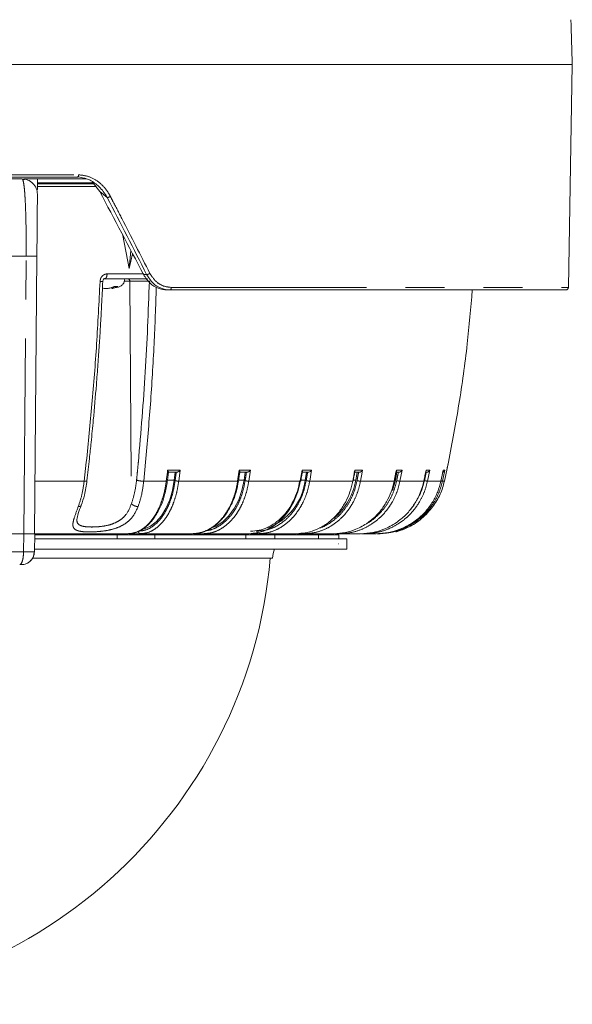
# Model space of a CAD drawing. Units: millimetres. Extents: x 21 to 206, y 9 to 287.
# Drawn here: x 78 to 96, y 165 to 197 of the extents above; entities that cross this region are included whole.
import ezdxf

# ---------------------------------------------------------------- set-up
doc = ezdxf.new("R2010")
doc.units = ezdxf.units.MM
doc.linetypes.add('PHANTOM', pattern=[12.7, 6.35, -1.27, 1.27, -1.27, 1.27, -1.27])

msp = doc.modelspace()

# ---------------------------------------------------------------- linework, layer by layer
at = {"color": 7, "linetype": 'Continuous', "lineweight": 15}
for p, q in [((44.3094, 195.9255), (95.6428, 195.9255)), ((95.5162, 188.674), (95.6428, 195.9255)), ((60.4072, 192.2588), (79.545, 192.2588)), ((77.7392, 192.2088), (62.213, 192.2088)), ((77.8372, 192.199), (77.7694, 192.163)), ((79.8303, 192.2088), (77.7991, 192.2088)), ((78.2436, 192.2088), (78.2406, 191.8653)), ((80.2647, 191.799), (80.0255, 192.1056)), ((81.2224, 189.2922), (81.0228, 190.3596)), ((81.2224, 189.2922), (81.2754, 189.8799)), ((81.3355, 189.7658), (81.2224, 189.2922)), ((78.2215, 189.687), (78.1428, 180.6588)), ((80.4297, 188.9588), (81.8228, 188.9588)), ((80.5974, 188.6518), (80.7397, 188.7071)), ((80.6629, 188.6772), (80.6629, 188.6392)), ((80.8558, 188.7071), (80.7135, 188.6518)), ((80.7397, 188.7071), (80.8558, 188.7071)), ((82.5553, 188.5921), (82.4566, 188.5921)), ((95.4329, 188.5921), (82.5553, 188.5921)), ((91.4827, 182.3691), (91.613, 182.9921)), ((82.494, 182.6588), (82.7667, 182.6588)), ((82.7254, 182.6588), (82.6927, 182.3971)), ((84.8099, 182.6588), (85.0525, 182.6588)), ((85.004, 182.6588), (84.9654, 182.3971)), ((86.8372, 182.6588), (87.0448, 182.6588)), ((86.9902, 182.6588), (86.9463, 182.3971)), ((88.5362, 182.6588), (88.7048, 182.6588)), ((88.6451, 182.6588), (88.597, 182.3971)), ((89.9368, 182.6588), (89.8852, 182.3971)), ((89.9119, 182.6588), (90.0003, 182.6588)), ((90.8726, 182.6588), (90.9061, 182.6588)), ((62.0876, 180.6588), (77.7979, 180.6588)), ((78.1503, 180.6588), (78.1399, 180.0653)), ((81.1863, 180.6588), (78.1428, 180.6588)), ((80.8379, 180.6171), (78.1552, 180.6171)), ((78.1567, 180.4921), (88.3094, 180.4921)), ((80.8379, 180.6171), (78.1586, 180.6171)), ((80.8379, 180.4921), (80.8379, 180.6171)), ((80.8379, 180.6171), (82.0582, 180.6171)), ((81.5908, 180.6588), (81.2155, 180.6588)), ((81.2938, 180.6667), (81.385, 180.691)), ((82.0582, 180.4921), (82.0582, 180.6171)), ((85.0204, 180.6171), (82.0582, 180.6171)), ((83.6434, 180.6588), (83.3129, 180.6588)), ((83.3473, 180.6608), (83.4786, 180.6855)), ((85.0204, 180.4921), (85.0204, 180.6171)), ((85.0204, 180.6171), (85.9649, 180.6171)), ((85.43, 180.6588), (85.1514, 180.6588)), ((85.9649, 180.4921), (85.9649, 180.6171)), ((87.3882, 180.6171), (85.9649, 180.6171)), ((86.9159, 180.6588), (86.695, 180.6588)), ((87.3882, 180.4921), (87.3882, 180.6171)), ((87.3882, 180.6171), (88.0436, 180.6171)), ((87.8094, 180.6171), (87.8094, 180.6588)), ((88.072, 180.6588), (87.9138, 180.6588)), ((88.0436, 180.4921), (88.0436, 180.6171)), ((88.3094, 180.1588), (88.3094, 180.4921)), ((88.8759, 180.6588), (88.7841, 180.6588)), ((89.3119, 180.6588), (89.2888, 180.6588)), ((89.3937, 180.6588), (89.3119, 180.6588)), ((78.1522, 180.1588), (88.3094, 180.1588)), ((88.0309, 180.3338), (88.0436, 180.3338)), ((85.8928, 179.8671), (78.08, 179.8671))]:
    msp.add_line(p, q, dxfattribs=at)
at = {"color": 8, "linetype": 'PHANTOM', "lineweight": 0}
for p, q in [((60.376, 192.3407), (79.5762, 192.3407)), ((80.1488, 191.9593), (78.2414, 191.9593)), ((80.0789, 192.0806), (78.2424, 192.0806)), ((78.2406, 191.8653), (78.2141, 191.8653)), ((80.5111, 191.598), (80.2647, 191.799)), ((77.872, 189.687), (62.0802, 189.687)), ((77.7921, 180.6588), (77.872, 189.687)), ((80.5076, 189.1144), (81.6987, 189.1144)), ((81.6903, 189.0921), (81.7933, 189.0921)), ((81.2448, 188.8762), (81.0636, 188.8762)), ((81.8812, 188.8762), (81.2448, 188.8762)), ((81.2448, 188.8762), (81.2995, 181.6403)), ((80.7135, 188.6518), (80.7135, 188.6969)), ((82.5965, 188.674), (95.5162, 188.674)), ((79.76, 182.3691), (79.8299, 182.9921)), ((81.7591, 182.9921), (81.6987, 182.3691)), ((82.4748, 182.7252), (82.4667, 182.6588)), ((82.4748, 182.7252), (82.8809, 182.7252)), ((82.8809, 182.7252), (82.8366, 182.3691)), ((84.8068, 182.7252), (84.7972, 182.6588)), ((84.8068, 182.7252), (85.1678, 182.7252)), ((85.1678, 182.7252), (85.1582, 182.6588)), ((86.7908, 182.3691), (86.8501, 182.7252)), ((86.8501, 182.7252), (87.1591, 182.7252)), ((87.1591, 182.7252), (87.0998, 182.3691)), ((88.4998, 182.3691), (88.565, 182.7252)), ((88.565, 182.7252), (88.816, 182.7252)), ((88.816, 182.7252), (88.804, 182.6588)), ((89.9181, 182.7252), (89.9053, 182.6588)), ((89.9181, 182.7252), (90.1061, 182.7252)), ((90.1061, 182.7252), (90.0363, 182.3691)), ((90.8099, 182.3691), (90.883, 182.7252)), ((90.883, 182.7252), (91.0044, 182.7252)), ((91.0044, 182.7252), (90.9314, 182.3691)), ((91.4935, 182.7252), (91.4186, 182.3691)), ((91.441, 182.7252), (91.4273, 182.6588)), ((91.441, 182.7252), (91.4935, 182.7252)), ((78.1577, 182.3691), (79.76, 182.3691)), ((81.6987, 182.3691), (82.4306, 182.3691)), ((82.4306, 182.3691), (82.4667, 182.6588)), ((82.6927, 182.3971), (82.4687, 182.3971)), ((82.8366, 182.3691), (84.7545, 182.3691)), ((84.7545, 182.3691), (84.7972, 182.6588)), ((84.9654, 182.3971), (84.7844, 182.3971)), ((85.1582, 182.6588), (85.1155, 182.3691)), ((85.1155, 182.3691), (86.7908, 182.3691)), ((86.9463, 182.3971), (86.8134, 182.3971)), ((87.0998, 182.3691), (88.4998, 182.3691)), ((88.597, 182.3971), (88.5163, 182.3971)), ((88.804, 182.6588), (88.7508, 182.3691)), ((88.7508, 182.3691), (89.8483, 182.3691)), ((89.8483, 182.3691), (89.9053, 182.6588)), ((89.8852, 182.3971), (89.86, 182.3971)), ((90.0363, 182.3691), (90.8099, 182.3691)), ((90.8121, 182.3699), (90.8099, 182.3691)), ((90.9314, 182.3691), (91.3661, 182.3691)), ((91.365, 182.3698), (91.3661, 182.3691)), ((91.3661, 182.3691), (91.4273, 182.6588)), ((91.4186, 182.3691), (91.4827, 182.3691)), ((77.7978, 180.6544), (77.7874, 180.0653)), ((77.7979, 180.6588), (77.7978, 180.6544)), ((85.1222, 180.6588), (85.1938, 180.6675)), ((86.6659, 180.6588), (86.7446, 180.6675)), ((77.7874, 180.0653), (75.6232, 180.0653))]:
    msp.add_line(p, q, dxfattribs=at)
at = {"color": 8, "linetype": 'PHANTOM', "lineweight": 0, "flags": 128}
for points in [[(79.545, 192.2588), (79.5529, 192.2615), (79.5604, 192.2696), (79.5668, 192.2826), (79.5718, 192.2995), (79.575, 192.3193), (79.5762, 192.3407)], [(82.5553, 188.5921), (82.5632, 188.5937), (82.5709, 188.5983), (82.578, 188.6059), (82.5842, 188.616), (82.5893, 188.6284), (82.5931, 188.6426), (82.5956, 188.658), (82.5965, 188.674)]]:
    msp.add_lwpolyline(points, dxfattribs=at)
at = {"color": 7, "linetype": 'Continuous', "lineweight": 15, "flags": 128}
for points in [[(81.7218, 180.8201), (81.7263, 180.8214), (81.9225, 180.9083), (82.1072, 181.0504), (82.2752, 181.2435), (82.4215, 181.4821), (82.5421, 181.7594), (82.6333, 182.0674), (82.6927, 182.3971)], [(83.9632, 180.8666), (84.0552, 180.9083), (84.2735, 181.0504), (84.472, 181.2435), (84.6449, 181.4821), (84.7874, 181.7594), (84.8952, 182.0674), (84.9654, 182.3971)], [(89.7908, 182.0654), (89.7916, 182.0674), (89.8852, 182.3971)]]:
    msp.add_lwpolyline(points, dxfattribs=at)
at = {"color": 7, "linetype": 'Continuous', "lineweight": 15}
for centre, radius, start, end in [((-54.3058, 191.9989), 150, 1.5, 2.058956), ((95.4329, 188.6755), 0.0833, 270, 359), ((85.063, 182.6153), 1.8959, 290.83725, 353.39279), ((86.5602, 182.7451), 2.0663, 309.8547, 350.30528), ((69.9761, 181.2421), 15.9, 182.70929, 355.03898), ((86.6428, 179.8671), 0.75, 157.11462, 180)]:
    msp.add_arc(centre, radius, start, end, dxfattribs=at)
at = {"color": 8, "linetype": 'PHANTOM', "lineweight": 0}
for centre, radius, start, end in [((80.4757, 191.8332), 0.2378, 278.56309, 304.93721), ((81.7699, 189.3104), 0.2195, 276.1022, 305.79153), ((81.1667, 188.8808), 0.0782, 356.63953, 85.64244)]:
    msp.add_arc(centre, radius, start, end, dxfattribs=at)
at = {"color": 7, "linetype": 'Continuous', "lineweight": 15}
msp.add_ellipse((70.6737, 190.9408), major_axis=(-23.9493, 43.3862), ratio=0.1783493, start_param=4.5718396, end_param=4.6339427, dxfattribs=at)
at = {"color": 8, "linetype": 'PHANTOM', "lineweight": 0}
msp.add_ellipse((69.2019, 193.7215), major_axis=(-24.3065, 44.0334), ratio=0.1783493, start_param=4.5094368, end_param=4.5662439, dxfattribs=at)
for points, knots in [([(79.5762, 192.3407), (79.6998, 192.3261), (79.9464, 192.297), (80.2817, 192.0848), (80.4954, 191.8475), (80.5889, 191.6796), (80.6119, 191.6382)], [0, 0, 0, 0, 0.2875766, 0.573726, 0.8949365, 1, 1, 1, 1]), ([(77.7392, 192.2088), (77.7486, 192.2025), (77.766, 192.1908), (77.7815, 192.1152), (77.7887, 192.0803)], [0, 0, 0, 0, 0.5390349, 1, 1, 1, 1]), ([(77.7887, 192.0803), (77.7959, 192.0329), (77.81, 191.9411), (77.8282, 191.7331), (77.8437, 191.4832), (77.8563, 191.1827), (77.8656, 190.8467), (77.8714, 190.4771), (77.874, 190.0879), (77.8727, 189.8203), (77.872, 189.687)], [0, 0, 0, 0, 0.1280835, 0.2478991, 0.3749036, 0.4974348, 0.6240644, 0.748245, 0.8745789, 1, 1, 1, 1]), ([(80.6119, 191.6382), (80.6369, 191.5901), (80.7618, 191.3498), (81.1945, 190.5142), (81.5953, 189.7273), (81.8983, 189.1324)], [0, 0, 0, 0, 0.0575103, 0.2875523, 1, 1, 1, 1]), ([(78.2215, 189.687), (78.2167, 189.687), (78.2071, 189.687), (78.1309, 189.687), (78.0187, 189.687), (77.9209, 189.687), (77.872, 189.687)], [0, 0, 0, 0, 0.2497278, 0.4995806, 0.7496895, 1, 1, 1, 1]), ([(80.2756, 188.8657), (80.2804, 188.8984), (80.2899, 188.9639), (80.3447, 189.046), (80.4202, 189.1033), (80.4785, 189.1107), (80.5076, 189.1144)], [0, 0, 0, 0, 0.2498759, 0.5000569, 0.7505183, 1, 1, 1, 1]), ([(80.5076, 189.1144), (80.5059, 189.0937), (80.5024, 189.0523), (80.4842, 189.0012), (80.4591, 188.9657), (80.4395, 188.9611), (80.4297, 188.9588)], [0, 0, 0, 0, 0.2500014, 0.500002, 0.7500017, 1, 1, 1, 1]), ([(81.8983, 189.1324), (81.9573, 189.041), (82.0705, 188.8656), (82.3251, 188.7053), (82.506, 188.6844), (82.5965, 188.674)], [0, 0, 0, 0, 0.3518206, 0.6758199, 1, 1, 1, 1]), ([(79.8299, 182.9921), (79.894, 183.6188), (80.0242, 184.8931), (80.1744, 186.8529), (80.2415, 188.1877), (80.2756, 188.8657)], [0, 0, 0, 0, 0.3225285, 0.6558615, 1, 1, 1, 1]), ([(80.2756, 188.8657), (80.2961, 188.8657), (80.3372, 188.8656), (80.3658, 188.8679), (80.3639, 188.8702), (80.3633, 188.871)], [0, 0, 0, 0, 0.3946547, 0.7891539, 1, 1, 1, 1]), ([(81.8812, 188.8762), (81.8451, 187.8891), (81.7729, 185.9148), (81.6063, 183.9664), (81.523, 182.9921)], [0, 0, 0, 0, 0.5000093, 1, 1, 1, 1]), ([(82.1082, 188.6848), (82.0865, 188.0671), (82.0415, 186.7928), (81.9243, 184.8931), (81.8136, 183.6188), (81.7591, 182.9921)], [0, 0, 0, 0, 0.3233998, 0.6672709, 1, 1, 1, 1]), ([(81.523, 182.9921), (81.5125, 182.882), (81.4939, 182.6853), (81.4743, 182.4891), (81.4657, 182.4027)], [0, 0, 0, 0, 0.5600514, 1, 1, 1, 1]), ([(79.5692, 181.5431), (79.6123, 181.6726), (79.6974, 181.9284), (79.7393, 182.2234), (79.76, 182.3691)], [0, 0, 0, 0, 0.5063094, 1, 1, 1, 1]), ([(79.76, 182.3691), (79.7808, 182.3693), (79.8222, 182.3698), (79.8528, 182.3785), (79.8505, 182.3869), (79.8494, 182.3905)], [0, 0, 0, 0, 0.3586829, 0.7172292, 1, 1, 1, 1]), ([(81.1863, 180.6588), (81.2668, 180.6663), (81.4221, 180.6807), (81.6172, 180.7793), (81.7686, 180.8941), (81.8834, 181.0083), (82.0126, 181.1685), (82.1491, 181.3916), (82.2779, 181.6925), (82.3759, 182.0197), (82.4125, 182.2533), (82.4306, 182.3691)], [0, 0, 0, 0, 0.139589, 0.2693808, 0.350514, 0.4272808, 0.4996809, 0.6278807, 0.7540006, 0.8780403, 1, 1, 1, 1]), ([(81.4657, 182.4027), (81.4482, 182.2666), (81.4131, 181.9942), (81.3374, 181.7583), (81.2995, 181.6403)], [0, 0, 0, 0, 0.4999978, 1, 1, 1, 1]), ([(81.4657, 182.4027), (81.481, 182.3974), (81.5116, 182.3868), (81.5797, 182.3754), (81.6454, 182.3693), (81.6809, 182.3691), (81.6987, 182.3691)], [0, 0, 0, 0, 0.2796311, 0.55916, 0.7796077, 1, 1, 1, 1]), ([(81.6987, 182.3691), (81.6798, 182.2234), (81.6415, 181.9284), (81.5589, 181.6726), (81.5171, 181.5431)], [0, 0, 0, 0, 0.4936905, 1, 1, 1, 1]), ([(81.5234, 180.7421), (81.5928, 180.7479), (81.7315, 180.7596), (81.9336, 180.8526), (82.124, 180.9981), (82.2968, 181.1978), (82.4478, 181.4433), (82.5711, 181.7294), (82.6667, 182.0454), (82.7026, 182.273), (82.7205, 182.3866)], [0, 0, 0, 0, 0.1250982, 0.2502842, 0.375259, 0.5003902, 0.6255491, 0.7505159, 0.8754134, 1, 1, 1, 1]), ([(82.8366, 182.3691), (82.8185, 182.2534), (82.782, 182.0202), (82.6951, 181.7304), (82.5997, 181.4938), (82.5031, 181.3058), (82.3832, 181.1203), (82.2327, 180.9432), (82.0446, 180.7904), (81.8273, 180.6808), (81.6715, 180.6663), (81.5908, 180.6588)], [0, 0, 0, 0, 0.1217853, 0.2456375, 0.3294104, 0.4141036, 0.4997174, 0.6100637, 0.7302296, 0.8602105, 1, 1, 1, 1]), ([(82.4641, 182.3764), (82.4643, 182.3752), (82.4647, 182.3723), (82.4521, 182.3697), (82.4378, 182.3693), (82.4306, 182.3691)], [0, 0, 0, 0, 0.26159, 0.6308477, 1, 1, 1, 1]), ([(82.7545, 182.6588), (82.7482, 182.608), (82.737, 182.5172), (82.7256, 182.4265), (82.7205, 182.3866)], [0, 0, 0, 0, 0.5600007, 1, 1, 1, 1]), ([(82.7205, 182.3866), (82.7289, 182.384), (82.7457, 182.3788), (82.7798, 182.373), (82.8116, 182.3696), (82.8283, 182.3692), (82.8366, 182.3691)], [0, 0, 0, 0, 0.2796462, 0.5592026, 0.7796247, 1, 1, 1, 1]), ([(83.2838, 180.6588), (83.3789, 180.6663), (83.5625, 180.6807), (83.7931, 180.7793), (83.9721, 180.8941), (84.1078, 181.0083), (84.2605, 181.1685), (84.4218, 181.3916), (84.5741, 181.6925), (84.6899, 182.0197), (84.7331, 182.2533), (84.7545, 182.3691)], [0, 0, 0, 0, 0.1395887, 0.2693806, 0.350514, 0.4272806, 0.4996806, 0.6278806, 0.7540004, 0.8780401, 1, 1, 1, 1]), ([(85.1155, 182.3691), (85.0942, 182.2534), (85.051, 182.0202), (84.9484, 181.7304), (84.8356, 181.4938), (84.7215, 181.3058), (84.5797, 181.1203), (84.4019, 180.9432), (84.1796, 180.7904), (83.9229, 180.6808), (83.7388, 180.6663), (83.6434, 180.6588)], [0, 0, 0, 0, 0.1217853, 0.2456375, 0.3294102, 0.4141035, 0.4997174, 0.6100634, 0.7302295, 0.8602104, 1, 1, 1, 1]), ([(83.7149, 180.7583), (83.7528, 180.7616), (83.8726, 180.7723), (84.0682, 180.854), (84.2933, 180.9978), (84.4975, 181.1979), (84.676, 181.4433), (84.8218, 181.7294), (84.9347, 182.0454), (84.9771, 182.273), (84.9983, 182.3866)], [0, 0, 0, 0, 0.0621225, 0.1963198, 0.3302899, 0.4644281, 0.5985961, 0.7325581, 0.8664456, 1, 1, 1, 1]), ([(84.7795, 182.3745), (84.7799, 182.374), (84.7816, 182.3718), (84.7729, 182.3697), (84.7606, 182.3693), (84.7545, 182.3691)], [0, 0, 0, 0, 0.1318426, 0.5659715, 1, 1, 1, 1]), ([(85.0385, 182.6588), (85.0311, 182.608), (85.0178, 182.5172), (85.0043, 182.4265), (84.9983, 182.3866)], [0, 0, 0, 0, 0.5600001, 1, 1, 1, 1]), ([(84.9983, 182.3866), (85.0079, 182.384), (85.0269, 182.3788), (85.0618, 182.373), (85.0928, 182.3696), (85.108, 182.3692), (85.1155, 182.3691)], [0, 0, 0, 0, 0.2796496, 0.5591999, 0.7796278, 1, 1, 1, 1]), ([(85.3787, 180.7421), (85.4717, 180.7479), (85.6578, 180.7596), (85.9287, 180.8526), (86.1839, 180.9981), (86.4156, 181.1978), (86.6181, 181.4433), (86.7834, 181.7294), (86.9116, 182.0454), (86.9597, 182.273), (86.9837, 182.3866)], [0, 0, 0, 0, 0.1250986, 0.2502845, 0.3752591, 0.5003904, 0.6255494, 0.7505159, 0.8754135, 1, 1, 1, 1]), ([(87.0998, 182.3691), (87.0755, 182.2534), (87.0266, 182.0202), (86.9102, 181.7304), (86.7823, 181.4938), (86.6528, 181.3058), (86.4921, 181.1203), (86.2904, 180.9432), (86.0382, 180.7904), (85.747, 180.6808), (85.5382, 180.6663), (85.43, 180.6588)], [0, 0, 0, 0, 0.1217854, 0.2456375, 0.3294102, 0.4141035, 0.4997173, 0.6100636, 0.7302296, 0.8602104, 1, 1, 1, 1]), ([(86.8089, 182.3728), (86.8082, 182.3717), (86.8066, 182.3695), (86.7962, 182.3692), (86.7908, 182.3691)], [0, 0, 0, 0, 0.4779312, 1, 1, 1, 1]), ([(88.7508, 182.3691), (88.7241, 182.2534), (88.6704, 182.0202), (88.5424, 181.7304), (88.4018, 181.4938), (88.2596, 181.3058), (88.0829, 181.1203), (87.8613, 180.9432), (87.5842, 180.7904), (87.2642, 180.6808), (87.0347, 180.6663), (86.9159, 180.6588)], [0, 0, 0, 0, 0.1217854, 0.2456375, 0.3294104, 0.4141035, 0.4997174, 0.6100637, 0.7302299, 0.8602107, 1, 1, 1, 1]), ([(87.0293, 182.6588), (87.0208, 182.608), (87.0058, 182.5172), (86.9905, 182.4265), (86.9837, 182.3866)], [0, 0, 0, 0, 0.5600005, 1, 1, 1, 1]), ([(86.9837, 182.3866), (86.9942, 182.384), (87.0151, 182.3788), (87.0502, 182.373), (87.0798, 182.3696), (87.0931, 182.3692), (87.0998, 182.3691)], [0, 0, 0, 0, 0.279651, 0.559198, 0.7796306, 1, 1, 1, 1]), ([(87.4175, 180.8438), (87.437, 180.8494), (87.5557, 180.8833), (87.7583, 181.0015), (88.0139, 181.1969), (88.2362, 181.4436), (88.418, 181.7293), (88.5588, 182.0454), (88.6117, 182.273), (88.6381, 182.3866)], [0, 0, 0, 0, 0.0318677, 0.1932514, 0.354838, 0.5164597, 0.677833, 0.8391174, 1, 1, 1, 1]), ([(90.0363, 182.3691), (90.0078, 182.2534), (89.9502, 182.0202), (89.8132, 181.7304), (89.6627, 181.4938), (89.5105, 181.3058), (89.3213, 181.1203), (89.084, 180.9432), (88.7874, 180.7904), (88.4448, 180.6808), (88.1992, 180.6663), (88.072, 180.6588)], [0, 0, 0, 0, 0.1217854, 0.2456375, 0.3294102, 0.4141034, 0.4997173, 0.6100634, 0.7302299, 0.8602103, 1, 1, 1, 1]), ([(88.5103, 182.3714), (88.5104, 182.3709), (88.5108, 182.3693), (88.5043, 182.3692), (88.4998, 182.3691)], [0, 0, 0, 0, 0.3085723, 1, 1, 1, 1]), ([(88.6881, 182.6588), (88.6789, 182.608), (88.6624, 182.5172), (88.6455, 182.4265), (88.6381, 182.3866)], [0, 0, 0, 0, 0.5600003, 1, 1, 1, 1]), ([(88.6381, 182.3866), (88.6493, 182.384), (88.6717, 182.3788), (88.7063, 182.373), (88.7339, 182.3696), (88.7451, 182.3692), (88.7508, 182.3691)], [0, 0, 0, 0, 0.2796528, 0.5592022, 0.7796225, 1, 1, 1, 1]), ([(90.9314, 182.3691), (90.9015, 182.2534), (90.8413, 182.0202), (90.6979, 181.7304), (90.5405, 181.4938), (90.3811, 181.3058), (90.1832, 181.1203), (89.9349, 180.9432), (89.6245, 180.7904), (89.266, 180.6808), (89.009, 180.6663), (88.8759, 180.6588)], [0, 0, 0, 0, 0.1217852, 0.2456373, 0.3294102, 0.4141034, 0.4997172, 0.6100635, 0.7302295, 0.8602105, 1, 1, 1, 1]), ([(88.9492, 180.9904), (88.9607, 180.9959), (89.0721, 181.0491), (89.2592, 181.2012), (89.4994, 181.4424), (89.6934, 181.7296), (89.8443, 182.0453), (89.9009, 182.2729), (89.9292, 182.3866)], [0, 0, 0, 0, 0.0223878, 0.2181968, 0.414049, 0.6096001, 0.8050435, 1, 1, 1, 1]), ([(91.4186, 182.3691), (91.388, 182.2534), (91.3263, 182.0202), (91.1793, 181.7304), (91.018, 181.4938), (90.8546, 181.3058), (90.6518, 181.1203), (90.3973, 180.9432), (90.0792, 180.7904), (89.7118, 180.6808), (89.4484, 180.6663), (89.3119, 180.6588)], [0, 0, 0, 0, 0.1217852, 0.2456373, 0.3294098, 0.4141031, 0.4997169, 0.6100631, 0.7302296, 0.8602105, 1, 1, 1, 1]), ([(89.8542, 182.3704), (89.8544, 182.3703), (89.8558, 182.3691), (89.8518, 182.3691), (89.8483, 182.3691)], [0, 0, 0, 0, 0.1072854, 1, 1, 1, 1]), ([(89.9828, 182.6588), (89.9729, 182.608), (89.9552, 182.5172), (89.9371, 182.4265), (89.9292, 182.3866)], [0, 0, 0, 0, 0.5600007, 1, 1, 1, 1]), ([(89.9292, 182.3866), (89.9409, 182.384), (89.9645, 182.3788), (89.9979, 182.373), (90.0229, 182.3696), (90.0318, 182.3692), (90.0363, 182.3691)], [0, 0, 0, 0, 0.2796508, 0.5591975, 0.7796255, 1, 1, 1, 1]), ([(90.3729, 181.4489), (90.3733, 181.4494), (90.4563, 181.5312), (90.5821, 181.7326), (90.7439, 182.0446), (90.8026, 182.2727), (90.8319, 182.3866)], [0, 0, 0, 0, 0.0017981, 0.3349312, 0.6678802, 1, 1, 1, 1]), ([(90.888, 182.6588), (90.8777, 182.608), (90.8592, 182.5172), (90.8403, 182.4265), (90.8319, 182.3866)], [0, 0, 0, 0, 0.5600012, 1, 1, 1, 1]), ([(90.8319, 182.3866), (90.844, 182.384), (90.8681, 182.3788), (90.8997, 182.373), (90.9217, 182.3696), (90.9282, 182.3692), (90.9314, 182.3691)], [0, 0, 0, 0, 0.2796531, 0.5592029, 0.7796308, 1, 1, 1, 1]), ([(91.37, 182.3779), (91.3788, 182.3762), (91.396, 182.3727), (91.4128, 182.3697), (91.4167, 182.3693), (91.4186, 182.3691)], [0, 0, 0, 0, 0.3396706, 0.669868, 1, 1, 1, 1]), ([(81.5171, 181.5431), (81.4528, 181.4041), (81.3564, 181.196), (81.1204, 180.9936), (80.9084, 180.8761), (80.6685, 180.7947), (80.4135, 180.7462), (80.162, 180.7218), (79.9276, 180.714), (79.7241, 180.7214), (79.5655, 180.7471), (79.4541, 180.7961), (79.3949, 180.875), (79.3891, 180.9921), (79.4371, 181.1937), (79.5167, 181.4043), (79.5692, 181.5431)], [0, 0, 0, 0, 0.1288099, 0.1929426, 0.2566135, 0.3189787, 0.3800366, 0.4403961, 0.5002668, 0.5599048, 0.620259, 0.6816739, 0.7440909, 0.8046372, 0.8712119, 1, 1, 1, 1]), ([(81.2995, 181.6403), (81.2496, 181.513), (81.1762, 181.3257), (80.9873, 181.1387), (80.8172, 181.0296), (80.6193, 180.9518), (80.4083, 180.9053), (80.1954, 180.8808), (79.986, 180.8742), (79.8009, 180.8834), (79.6611, 180.9114), (79.5741, 180.9586), (79.5255, 181.0263), (79.5232, 181.094), (79.522, 181.1291)], [0, 0, 0, 0, 0.1645911, 0.2422389, 0.3188514, 0.396222, 0.4721795, 0.5458277, 0.6252293, 0.7115872, 0.7904075, 0.8623985, 0.9285034, 1, 1, 1, 1]), ([(79.5692, 181.5431), (79.5896, 181.5445), (79.6302, 181.5472), (79.6602, 181.566), (79.6621, 181.5813), (79.6625, 181.5838)], [0, 0, 0, 0, 0.4556859, 0.911204, 1, 1, 1, 1]), ([(81.5171, 181.5431), (81.4944, 181.5443), (81.4489, 181.5468), (81.3812, 181.5725), (81.329, 181.6054), (81.3094, 181.6287), (81.2995, 181.6403)], [0, 0, 0, 0, 0.2796379, 0.5591726, 0.7796132, 1, 1, 1, 1]), ([(81.5908, 180.6588), (81.582, 180.6601), (81.5643, 180.6626), (81.542, 180.6818), (81.5264, 180.7094), (81.5244, 180.7312), (81.5234, 180.7421)], [0, 0, 0, 0, 0.2500016, 0.4999976, 0.7499986, 1, 1, 1, 1]), ([(85.43, 180.6588), (85.4233, 180.6601), (85.4099, 180.6626), (85.3929, 180.6818), (85.3811, 180.7094), (85.3795, 180.7312), (85.3787, 180.7421)], [0, 0, 0, 0, 0.249998, 0.5000027, 0.7500003, 1, 1, 1, 1]), ([(77.7874, 180.0653), (77.7853, 180.0111), (77.7811, 179.9028), (77.7521, 179.7671), (77.711, 179.6723), (77.6787, 179.66), (77.6625, 179.6538)], [0, 0, 0, 0, 0.2500001, 0.4999997, 0.7500005, 1, 1, 1, 1]), ([(78.1399, 180.0653), (78.135, 180.0648), (78.1253, 180.0638), (78.0484, 180.0634), (77.9353, 180.0638), (77.8367, 180.0648), (77.7874, 180.0653)], [0, 0, 0, 0, 0.2494028, 0.4994264, 0.7495782, 1, 1, 1, 1])]:
    msp.add_open_spline(points, degree=3, knots=knots, dxfattribs=at)
at = {"color": 7, "linetype": 'Continuous', "lineweight": 15}
for points, knots in [([(78.2392, 191.7044), (78.2321, 191.7704), (78.2181, 191.9023), (78.1027, 192.0692), (77.9368, 192.186), (77.8051, 192.2012), (77.7392, 192.2088)], [0, 0, 0, 0, 0.2499995, 0.5, 0.7500001, 1, 1, 1, 1]), ([(80.075, 192.0421), (79.8984, 192.0421), (79.3024, 192.0421), (78.68, 192.0421), (78.2421, 192.0421)], [0, 0, 0, 0, 0.2964712, 1, 1, 1, 1]), ([(80.5111, 191.598), (80.4888, 191.6371), (80.3982, 191.7957), (80.1944, 192.0207), (79.8776, 192.2242), (79.6453, 192.2547), (79.5294, 192.27)], [0, 0, 0, 0, 0.10577, 0.4285885, 0.7146634, 1, 1, 1, 1]), ([(78.2392, 191.7044), (78.2391, 191.6978), (78.239, 191.6845), (78.2382, 191.5934), (78.2378, 191.5479)], [0, 0, 0, 0, 0.5012899, 1, 1, 1, 1]), ([(78.2378, 191.5477), (78.237, 191.4585), (78.2354, 191.28), (78.2315, 190.8325), (78.2268, 190.2899), (78.2233, 189.888), (78.2215, 189.687)], [0, 0, 0, 0, 0.2499745, 0.5000135, 0.7499245, 1, 1, 1, 1]), ([(82.4566, 188.5921), (82.3585, 188.6034), (82.1621, 188.626), (81.8823, 188.8006), (81.7562, 188.9921), (81.6903, 189.0921)], [0, 0, 0, 0, 0.3230862, 0.6462308, 1, 1, 1, 1]), ([(82.5553, 188.5921), (82.4565, 188.6035), (82.2589, 188.6263), (81.9811, 188.8013), (81.8576, 188.9925), (81.7933, 189.0921)], [0, 0, 0, 0, 0.3238281, 0.6477652, 1, 1, 1, 1]), ([(79.8514, 182.3849), (79.8785, 182.6236), (79.9255, 183.0381), (79.9815, 183.5765), (80.023, 183.9942), (80.0827, 184.6198), (80.136, 185.2336), (80.1836, 185.8396), (80.2082, 186.1671), (80.2309, 186.4855), (80.2517, 186.7921), (80.2738, 187.1332), (80.3003, 187.5713), (80.3333, 188.1647), (80.3541, 188.6166), (80.3658, 188.8704)], [0, 0, 0, 0, 0.1116244, 0.1938044, 0.2508367, 0.3059418, 0.4843751, 0.5351645, 0.5859539, 0.6355788, 0.6819878, 0.7272636, 0.7926337, 0.8835565, 1, 1, 1, 1]), ([(80.3657, 188.8706), (80.3675, 188.8837), (80.3709, 188.9093), (80.3905, 188.9398), (80.4166, 188.9596), (80.4351, 188.9611), (80.4443, 188.9618)], [0, 0, 0, 0, 0.2622815, 0.5160239, 0.7619524, 1, 1, 1, 1]), ([(80.663, 188.6526), (80.7281, 188.6586), (80.8255, 188.6676), (80.9495, 188.7093), (81.0536, 188.7942), (81.0721, 188.8931), (81.0844, 188.9588)], [0, 0, 0, 0, 0.3362754, 0.5025609, 0.6694615, 1, 1, 1, 1]), ([(80.3617, 188.6518), (80.3758, 188.6486), (80.404, 188.6422), (80.4587, 188.6382), (80.5142, 188.6389), (80.5625, 188.6437), (80.5868, 188.6493), (80.5974, 188.6518)], [0, 0, 0, 0, 0.2127812, 0.4257473, 0.6337463, 0.839975, 1, 1, 1, 1]), ([(80.5905, 188.6518), (80.5765, 188.6485), (80.5501, 188.6424), (80.5154, 188.6404), (80.4992, 188.6395)], [0, 0, 0, 0, 0.5317718, 1, 1, 1, 1]), ([(80.7135, 188.6518), (80.7018, 188.6487), (80.6783, 188.6424), (80.663, 188.6385), (80.6646, 188.639), (80.6649, 188.6392)], [0, 0, 0, 0, 0.434291, 0.8689508, 1, 1, 1, 1]), ([(91.613, 182.9921), (91.7314, 183.6188), (91.9722, 184.8931), (92.2318, 186.762), (92.3387, 188.0054), (92.3891, 188.5921)], [0, 0, 0, 0, 0.3381966, 0.6877226, 1, 1, 1, 1]), ([(82.4661, 182.3761), (82.4736, 182.4354), (82.4858, 182.5322), (82.4977, 182.6292), (82.5023, 182.6667)], [0, 0, 0, 0, 0.6123415, 1, 1, 1, 1]), ([(82.4748, 182.7252), (82.4811, 182.7157), (82.4916, 182.6996), (82.5015, 182.6792), (82.5015, 182.6711), (82.5014, 182.6669)], [0, 0, 0, 0, 0.4076877, 0.6889331, 1, 1, 1, 1]), ([(82.8809, 182.7252), (82.8711, 182.7156), (82.8546, 182.6994), (82.8242, 182.6783), (82.7993, 182.6655), (82.7789, 182.6596), (82.7707, 182.6591), (82.7667, 182.6588)], [0, 0, 0, 0, 0.297842, 0.5032868, 0.7762461, 0.8934929, 1, 1, 1, 1]), ([(84.781, 182.3743), (84.7899, 182.4336), (84.8047, 182.533), (84.8191, 182.6326), (84.8249, 182.6727)], [0, 0, 0, 0, 0.596307, 1, 1, 1, 1]), ([(84.8068, 182.7252), (84.8118, 182.7157), (84.8202, 182.6997), (84.8259, 182.6817), (84.8241, 182.6754), (84.8234, 182.673)], [0, 0, 0, 0, 0.4724017, 0.7982847, 1, 1, 1, 1]), ([(85.1678, 182.7252), (85.1587, 182.7156), (85.1431, 182.6994), (85.1131, 182.6783), (85.0875, 182.6655), (85.0659, 182.6596), (85.0568, 182.6591), (85.0525, 182.6588)], [0, 0, 0, 0, 0.2978344, 0.5032739, 0.7762416, 0.8934904, 1, 1, 1, 1]), ([(86.8093, 182.3727), (86.8194, 182.432), (86.8366, 182.534), (86.8534, 182.6361), (86.8604, 182.6788)], [0, 0, 0, 0, 0.5815283, 1, 1, 1, 1]), ([(86.8501, 182.7252), (86.8537, 182.7158), (86.8597, 182.6999), (86.8626, 182.6842), (86.8602, 182.6795), (86.8599, 182.6789)], [0, 0, 0, 0, 0.5584494, 0.9436974, 1, 1, 1, 1]), ([(87.1591, 182.7252), (87.1507, 182.7156), (87.1365, 182.6994), (87.1073, 182.6783), (87.0816, 182.6655), (87.0591, 182.6596), (87.0494, 182.6591), (87.0448, 182.6588)], [0, 0, 0, 0, 0.2978437, 0.5032927, 0.7762478, 0.8934882, 1, 1, 1, 1]), ([(88.5115, 182.3711), (88.5225, 182.4305), (88.5422, 182.5361), (88.5613, 182.6418), (88.5697, 182.6882)], [0, 0, 0, 0, 0.5615374, 1, 1, 1, 1]), ([(88.565, 182.7252), (88.5678, 182.7155), (88.5716, 182.7021), (88.5696, 182.6913), (88.569, 182.6883)], [0, 0, 0, 0, 0.7278773, 1, 1, 1, 1]), ([(88.816, 182.7252), (88.8085, 182.7156), (88.7958, 182.6994), (88.7681, 182.6783), (88.7428, 182.6655), (88.7199, 182.6596), (88.7097, 182.6591), (88.7048, 182.6588)], [0, 0, 0, 0, 0.2978313, 0.5032706, 0.7762381, 0.8934872, 1, 1, 1, 1]), ([(89.8547, 182.3703), (89.8665, 182.4296), (89.8881, 182.538), (89.9091, 182.6464), (89.9185, 182.6955)], [0, 0, 0, 0, 0.5476047, 1, 1, 1, 1]), ([(89.9181, 182.7252), (89.9197, 182.7153), (89.9215, 182.7047), (89.9185, 182.6961), (89.9183, 182.6955)], [0, 0, 0, 0, 0.9295429, 1, 1, 1, 1]), ([(90.1061, 182.7252), (90.0997, 182.7156), (90.0888, 182.6994), (90.0632, 182.6783), (90.0387, 182.6655), (90.0158, 182.6596), (90.0053, 182.6591), (90.0003, 182.6588)], [0, 0, 0, 0, 0.2978389, 0.503286, 0.776247, 0.8934862, 1, 1, 1, 1]), ([(90.8125, 182.3698), (90.8249, 182.4292), (90.8496, 182.5478), (90.8736, 182.6666), (90.8856, 182.726)], [0, 0, 0, 0, 0.4999995, 1, 1, 1, 1]), ([(91.0044, 182.7252), (90.9992, 182.7156), (90.9903, 182.6994), (90.9673, 182.6783), (90.9441, 182.6655), (90.9217, 182.6596), (90.9111, 182.6591), (90.9061, 182.6588)], [0, 0, 0, 0, 0.2978401, 0.5032791, 0.7762537, 0.8934949, 1, 1, 1, 1]), ([(91.4935, 182.7252), (91.4895, 182.7156), (91.4828, 182.6994), (91.4628, 182.6783), (91.4414, 182.6655), (91.4199, 182.6596), (91.4095, 182.6591), (91.4045, 182.6588)], [0, 0, 0, 0, 0.2978342, 0.5032674, 0.7762414, 0.8934863, 1, 1, 1, 1]), ([(91.5648, 182.759), (91.5683, 182.7759), (91.5808, 182.8344), (91.5925, 182.8931), (91.6009, 182.9349)], [0, 0, 0, 0, 0.288186, 1, 1, 1, 1]), ([(79.6643, 181.5832), (79.7014, 181.6922), (79.7859, 181.9406), (79.8279, 182.2257), (79.8515, 182.3857)], [0, 0, 0, 0, 0.4387146, 1, 1, 1, 1]), ([(81.4385, 180.7053), (81.4587, 180.7101), (81.5331, 180.7278), (81.6555, 180.7974), (81.7808, 180.8886), (81.8769, 180.9801), (81.9525, 181.0632), (82.0424, 181.1786), (82.1512, 181.348), (82.274, 181.6005), (82.3947, 181.9457), (82.441, 182.2248), (82.4661, 182.3761)], [0, 0, 0, 0, 0.0386744, 0.1424187, 0.2456841, 0.3008532, 0.3589141, 0.4242998, 0.5255762, 0.6545833, 0.8127038, 1, 1, 1, 1]), ([(84.2875, 181.1882), (84.2878, 181.1885), (84.3379, 181.2421), (84.43, 181.3828), (84.5428, 181.5812), (84.6347, 181.7974), (84.72, 182.0465), (84.7582, 182.2519), (84.781, 182.3743)], [0, 0, 0, 0, 0.0010291, 0.1892138, 0.4081802, 0.5459415, 0.7293613, 1, 1, 1, 1]), ([(86.7785, 182.3866), (86.7544, 182.2725), (86.7063, 182.0441), (86.5775, 181.7276), (86.4117, 181.4417), (86.209, 181.1964), (85.9772, 180.997), (85.722, 180.8521), (85.4516, 180.7598), (85.2661, 180.748), (85.1735, 180.7421)], [0, 0, 0, 0, 0.1250983, 0.2502839, 0.3752589, 0.5003899, 0.6255481, 0.7505154, 0.8754134, 1, 1, 1, 1]), ([(85.1938, 180.6675), (85.2777, 180.6737), (85.4618, 180.6875), (85.7, 180.7796), (85.9032, 180.8941), (86.057, 181.0083), (86.2304, 181.1685), (86.4134, 181.3916), (86.5861, 181.6925), (86.7175, 182.0197), (86.7665, 182.2533), (86.7908, 182.3691)], [0, 0, 0, 0, 0.1120146, 0.2459658, 0.3296993, 0.4089264, 0.4836468, 0.6159551, 0.7461167, 0.8741317, 1, 1, 1, 1]), ([(86.7446, 180.6675), (86.8367, 180.6737), (87.0391, 180.6875), (87.301, 180.7796), (87.5242, 180.8941), (87.6933, 181.0083), (87.8838, 181.1685), (88.085, 181.3916), (88.2748, 181.6925), (88.4193, 182.0197), (88.4731, 182.2533), (88.4998, 182.3691)], [0, 0, 0, 0, 0.1120147, 0.2459658, 0.3296992, 0.4089267, 0.4836467, 0.615955, 0.7461167, 0.8741317, 1, 1, 1, 1]), ([(87.8847, 180.6588), (88.0117, 180.6663), (88.2568, 180.6807), (88.5647, 180.7793), (88.8037, 180.8941), (88.9848, 181.0083), (89.1888, 181.1685), (89.4042, 181.3916), (89.6074, 181.6925), (89.762, 182.0197), (89.8197, 182.2533), (89.8483, 182.3691)], [0, 0, 0, 0, 0.1395886, 0.2693804, 0.3505139, 0.4272809, 0.4996808, 0.6278808, 0.7540004, 0.8780402, 1, 1, 1, 1]), ([(88.7549, 180.6588), (88.8878, 180.6663), (89.1444, 180.6807), (89.4666, 180.7793), (89.7168, 180.8941), (89.9063, 181.0083), (90.1197, 181.1685), (90.3452, 181.3916), (90.5579, 181.6925), (90.7197, 182.0197), (90.78, 182.2533), (90.8099, 182.3691)], [0, 0, 0, 0, 0.1395887, 0.2693807, 0.3505139, 0.4272809, 0.4996807, 0.6278807, 0.7540005, 0.8780401, 1, 1, 1, 1]), ([(89.2596, 180.6588), (89.3959, 180.6663), (89.6589, 180.6807), (89.9892, 180.7793), (90.2456, 180.8941), (90.4398, 181.0083), (90.6586, 181.1685), (90.8897, 181.3916), (91.1077, 181.6925), (91.2736, 182.0197), (91.3355, 182.2533), (91.3661, 182.3691)], [0, 0, 0, 0, 0.139589, 0.2693811, 0.3505144, 0.4272813, 0.4996814, 0.6278811, 0.7540007, 0.8780402, 1, 1, 1, 1]), ([(91.1102, 181.5431), (91.1951, 181.6726), (91.3628, 181.9284), (91.443, 182.2234), (91.4827, 182.3691)], [0, 0, 0, 0, 0.5063096, 1, 1, 1, 1]), ([(79.521, 181.1244), (79.5319, 181.1846), (79.5546, 181.3095), (79.6268, 181.4898), (79.6643, 181.5832)], [0, 0, 0, 0, 0.481935, 1, 1, 1, 1]), ([(89.8978, 180.7184), (89.9031, 180.7197), (89.9156, 180.7227), (90.0058, 180.7474), (90.1457, 180.7953), (90.3274, 180.8749), (90.5327, 180.9922), (90.8139, 181.1936), (90.9925, 181.4042), (91.1102, 181.5431)], [0, 0, 0, 0, 0.0935542, 0.2180757, 0.3442915, 0.4725341, 0.5977986, 0.7347712, 1, 1, 1, 1]), ([(83.6077, 180.7098), (83.6126, 180.7107), (83.6758, 180.7221), (83.7814, 180.7747), (83.9499, 180.8668), (84.1209, 180.9996), (84.2333, 181.1269), (84.2875, 181.1882)], [0, 0, 0, 0, 0.0185425, 0.2414962, 0.4376084, 0.7291013, 1, 1, 1, 1]), ([(78.1428, 180.6588), (78.1372, 180.6588), (78.1262, 180.6588), (78.0398, 180.6588), (77.9237, 180.6588), (77.8318, 180.6588), (77.7921, 180.6588)], [0, 0, 0, 0, 0.2661807, 0.5323543, 0.7983453, 1, 1, 1, 1]), ([(77.7979, 180.6588), (77.8501, 180.6588), (77.9547, 180.6588), (78.0715, 180.6588), (78.1395, 180.6588), (78.147, 180.6588), (78.1503, 180.6588)], [0, 0, 0, 0, 0.265805, 0.5316429, 0.7974122, 1, 1, 1, 1]), ([(83.2838, 180.6588), (83.0117, 180.6588), (82.4676, 180.6588), (81.8831, 180.6588), (81.5908, 180.6588)], [0, 0, 0, 0, 0.4999997, 1, 1, 1, 1]), ([(85.1222, 180.6588), (84.8875, 180.6588), (84.4179, 180.6588), (83.9016, 180.6588), (83.6434, 180.6588)], [0, 0, 0, 0, 0.5000001, 1, 1, 1, 1]), ([(86.6659, 180.6588), (86.4729, 180.6588), (86.0871, 180.6588), (85.6491, 180.6588), (85.43, 180.6588)], [0, 0, 0, 0, 0.4999999, 1, 1, 1, 1]), ([(87.8847, 180.6588), (87.7374, 180.6588), (87.4427, 180.6588), (87.0915, 180.6588), (86.9159, 180.6588)], [0, 0, 0, 0, 0.5000002, 1, 1, 1, 1]), ([(88.7549, 180.6588), (88.6561, 180.6588), (88.4584, 180.6588), (88.2008, 180.6588), (88.072, 180.6588)], [0, 0, 0, 0, 0.4999999, 1, 1, 1, 1]), ([(89.2596, 180.6588), (89.2112, 180.6588), (89.1143, 180.6588), (88.9553, 180.6588), (88.8759, 180.6588)], [0, 0, 0, 0, 0.5000001, 1, 1, 1, 1]), ([(77.8797, 179.685), (77.917, 179.7026), (77.9734, 179.7292), (78.0122, 179.7762), (78.0253, 179.7921)], [0, 0, 0, 0, 0.6622543, 1, 1, 1, 1]), ([(78.1399, 180.0653), (78.1379, 180.0382), (78.1339, 179.984), (78.1081, 179.9064), (78.0696, 179.8341), (78.033, 179.794), (78.0147, 179.7739)], [0, 0, 0, 0, 0.2500002, 0.5000001, 0.75, 1, 1, 1, 1]), ([(78.0253, 179.7921), (78.0393, 179.8062), (78.0818, 179.8491), (78.1231, 179.9439), (78.1301, 180.0243), (78.1336, 180.0645)], [0, 0, 0, 0, 0.1967692, 0.5980815, 1, 1, 1, 1]), ([(77.7212, 179.6538), (77.7204, 179.6538), (77.7188, 179.6538), (77.7059, 179.6538), (77.6872, 179.6538), (77.6708, 179.6538), (77.6625, 179.6538)], [0, 0, 0, 0, 0.2506789, 0.4999286, 0.7478016, 1, 1, 1, 1]), ([(78.0147, 179.7739), (77.9943, 179.756), (77.9535, 179.7201), (77.8806, 179.6829), (77.8026, 179.6583), (77.7483, 179.6553), (77.7212, 179.6538)], [0, 0, 0, 0, 0.2500006, 0.4999995, 0.7499986, 1, 1, 1, 1])]:
    msp.add_open_spline(points, degree=3, knots=knots, dxfattribs=at)

doc.saveas('drawing.dxf')
